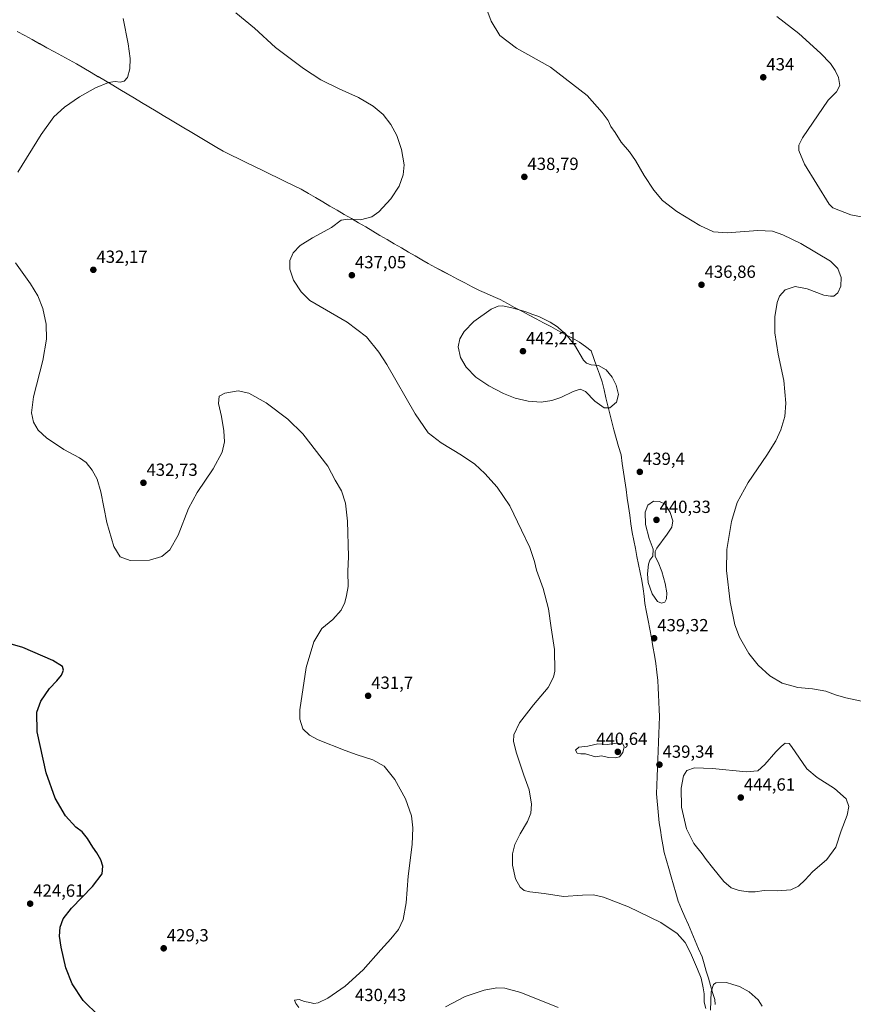
# Model space of a CAD drawing. Units: metres. Extents: x 583738 to 587185, y 4715057 to 4717413.
# Drawn here: x 586347 to 586821, y 4716281 to 4716842 of the extents above; entities that cross this region are included whole.
import ezdxf
from ezdxf.enums import TextEntityAlignment as Align

# ---------------------------------------------------------------- set-up
doc = ezdxf.new("R2010")
doc.units = ezdxf.units.M
doc.header["$MEASUREMENT"] = 0
for name, color, linetype, lineweight in [('Carátula', 7, 'Continuous', 5), ('Curva de nivel maestra', 36, 'Continuous', 30), ('Curva de nivel normal', 36, 'Continuous', 0), ('Municipio', 9, 'Continuous', 13), ('Municipio CxS', 142, 'Continuous', 0), ('Punto de cota en terreno', 7, 'Continuous', 0), ('Rótulo de punto de cota en terreno', 19, 'Continuous', 0)]:
    doc.layers.add(name, color=color, linetype=linetype, lineweight=lineweight)
doc.styles.add('Arial', font='txt', dxfattribs={"height": 0.2})

# ---------------------------------------------------------------- blocks, each defined once
blk = doc.blocks.new('*U161')
at = {"layer": 'Municipio CxS', "color": 142, "linetype": 'Continuous', "lineweight": 0}
blk.add_polyline3d([(586742.445, 4716281.245, 434.9221), (586742.18, 4716284.01, 434.9263), (586740.975, 4716288.0683, 434.9439), (586739.77, 4716292.1267, 434.998), (586738.565, 4716296.185, 435.1083), (586737.36, 4716300.2433, 435.2134), (586736.155, 4716304.3017, 435.2726), (586734.95, 4716308.36, 435.4204), (586733.0043, 4716312.8957, 435.6187), (586731.0586, 4716317.4314, 435.7056), (586729.1129, 4716321.9671, 435.8428), (586727.1671, 4716326.5029, 436.0519), (586725.2214, 4716331.0386, 436.2163), (586723.2757, 4716335.5743, 436.3719), (586721.33, 4716340.11, 436.45), (586720.0083, 4716344.7267, 436.6357), (586718.6867, 4716349.3433, 436.8195), (586717.365, 4716353.96, 436.9244), (586716.0433, 4716358.5767, 437.11), (586714.7217, 4716363.1933, 437.2994), (586713.4, 4716367.81, 437.4106), (586712.675, 4716372.0275, 437.5717), (586711.95, 4716376.245, 437.7125), (586711.225, 4716380.4625, 437.8635), (586710.5, 4716384.68, 438.0547), (586710.1425, 4716388.7975, 438.2291), (586709.785, 4716392.915, 438.3622), (586709.4275, 4716397.0325, 438.5191), (586709.07, 4716401.15, 438.6901), (586709.2456, 4716406.0322, 438.8922), (586709.4211, 4716410.9144, 439.0783), (586709.5967, 4716415.7967, 439.262), (586709.7722, 4716420.6789, 439.4292), (586709.9478, 4716425.5611, 439.5486), (586710.1233, 4716430.4433, 439.618), (586710.2989, 4716435.3256, 439.6435), (586710.4744, 4716440.2078, 439.6363), (586710.65, 4716445.09, 439.6183), (586710.484, 4716449.194, 439.5797), (586710.318, 4716453.298, 439.5364), (586710.152, 4716457.402, 439.4992), (586709.986, 4716461.506, 439.4747), (586709.82, 4716465.61, 439.4482), (586709.1967, 4716470.4333, 439.3955), (586708.5733, 4716475.2567, 439.3555), (586707.95, 4716480.08, 439.3304), (586707.025, 4716484.98, 439.3017), (586706.1, 4716489.88, 439.2915), (586705.175, 4716494.78, 439.352), (586704.25, 4716499.68, 439.435), (586703.325, 4716504.58, 439.4969), (586702.4, 4716509.48, 439.5636), (586701.955, 4716513.675, 439.6489), (586701.51, 4716517.87, 439.6422), (586700.6086, 4716522.4414, 439.6701), (586699.7071, 4716527.0129, 439.6239), (586698.8057, 4716531.5843, 439.5786), (586697.9043, 4716536.1557, 439.5245), (586697.0029, 4716540.7271, 439.4573), (586696.1014, 4716545.2986, 439.4246), (586695.2, 4716549.87, 439.4393), (586694.4967, 4716554.77, 439.4203), (586693.7933, 4716559.67, 439.4029), (586693.09, 4716564.57, 439.4142), (586692.3867, 4716569.47, 439.3586), (586691.6833, 4716574.37, 439.3285), (586690.98, 4716579.27, 439.3458), (586690.2767, 4716584.17, 439.3688), (586689.5733, 4716589.07, 439.4386), (586688.87, 4716593.97, 439.5011), (586687.4767, 4716598.73, 439.5237), (586686.0833, 4716603.49, 439.5572), (586684.69, 4716608.25, 439.5956), (586683.5833, 4716612.8083, 439.6977), (586682.4767, 4716617.3667, 439.861), (586681.37, 4716621.925, 440.0412), (586680.2633, 4716626.4833, 440.1504), (586679.1567, 4716631.0417, 440.2133), (586678.05, 4716635.6, 440.2033), (586676.4975, 4716640.0225, 440.1401), (586674.945, 4716644.445, 440.0064), (586673.3925, 4716648.8675, 439.8927), (586671.84, 4716653.29, 439.7354), (586668.54, 4716655.75, 439.7086), (586665.24, 4716658.21, 439.7042), (586661.1327, 4716660.4045, 439.834), (586657.0255, 4716662.5991, 440.0251), (586652.9182, 4716664.7936, 440.3082), (586648.8109, 4716666.9882, 440.3424), (586644.7036, 4716669.1827, 440.4436), (586640.5964, 4716671.3773, 440.5189), (586636.4891, 4716673.5718, 440.28), (586632.3818, 4716675.7664, 440.234), (586628.2745, 4716677.9609, 439.7235), (586624.1673, 4716680.1555, 439.5538), (586620.06, 4716682.35, 439.2355), (586616.1133, 4716684.0567, 438.9951), (586612.1667, 4716685.7633, 438.8967), (586608.22, 4716687.47, 438.6074), (586604.0543, 4716689.6686, 438.3497), (586599.8886, 4716691.8671, 437.9766), (586595.7229, 4716694.0657, 437.7066), (586591.5571, 4716696.2643, 437.4786), (586587.3914, 4716698.4629, 437.1255), (586583.2257, 4716700.6614, 437.029), (586579.06, 4716702.86, 436.8104), (586575.3467, 4716705.04, 436.7166), (586571.6333, 4716707.22, 436.5369), (586567.92, 4716709.4, 436.3279), (586563.8453, 4716711.784, 436.2413), (586559.7707, 4716714.168, 436.0548), (586555.696, 4716716.552, 435.9678), (586551.6213, 4716718.936, 435.7779), (586547.5467, 4716721.32, 435.7705), (586543.472, 4716723.704, 435.4412), (586539.3973, 4716726.088, 435.1744), (586535.3227, 4716728.472, 434.7127), (586531.248, 4716730.856, 434.5306), (586527.1733, 4716733.24, 434.0702), (586523.0987, 4716735.624, 433.8744), (586519.024, 4716738.008, 433.5987), (586514.9493, 4716740.392, 433.4252), (586510.8747, 4716742.776, 433.2189), (586506.8, 4716745.16, 433.0921), (586502.364, 4716747.319, 432.9435), (586497.928, 4716749.478, 432.797), (586493.492, 4716751.637, 432.6542), (586489.056, 4716753.796, 432.5911), (586484.62, 4716755.955, 432.3003), (586480.184, 4716758.114, 432.2294), (586475.748, 4716760.273, 432.0678), (586471.312, 4716762.432, 431.9557), (586466.876, 4716764.591, 431.8529), (586462.44, 4716766.75, 431.7596), (586458.68, 4716768.9938, 431.683), (586454.92, 4716771.2375, 431.5495), (586451.16, 4716773.4813, 431.5323), (586447.4, 4716775.725, 431.3795), (586443.64, 4716777.9688, 431.3299), (586439.88, 4716780.2125, 431.2546), (586436.12, 4716782.4563, 431.2617), (586432.36, 4716784.7, 431.1928), (586428.2492, 4716787.1538, 431.1407), (586424.1385, 4716789.6077, 431.09), (586420.0277, 4716792.0615, 431.0809), (586415.9169, 4716794.5154, 430.9757), (586411.8062, 4716796.9692, 430.9709), (586407.6954, 4716799.4231, 430.8122), (586403.5846, 4716801.8769, 430.5384), (586399.4738, 4716804.3308, 430.2049), (586395.3631, 4716806.7846, 429.7827), (586391.2523, 4716809.2385, 429.3317), (586387.1415, 4716811.6923, 428.8828), (586383.0308, 4716814.1462, 428.4548), (586378.92, 4716816.6, 428.0699), (586374.697, 4716818.883, 427.7622), (586370.474, 4716821.166, 427.537), (586366.251, 4716823.449, 427.3281), (586362.028, 4716825.732, 427.1501), (586357.805, 4716828.015, 427.0067), (586353.582, 4716830.298, 426.8681), (586349.359, 4716832.581, 426.797), (586345.136, 4716834.864, 426.7196)], dxfattribs=at)
blk = doc.blocks.new('*U168')
at = {"layer": 'Curva de nivel normal', "color": 36, "linetype": 'Continuous', "lineweight": 0}
for points in [[(586769.11, 4716280.24, 435), (586766.91, 4716283.92, 435), (586761.82, 4716288.46, 435), (586756.29, 4716291.55, 435), (586752.51, 4716292.65, 435), (586748.96, 4716293.82, 435), (586742.88, 4716293.6, 435), (586741.52, 4716292.64, 435), (586740.21, 4716288.42, 435), (586739.67, 4716278.02, 435)], [(586737.1, 4716278.88, 435), (586736.16, 4716282.58, 435), (586736.16, 4716287.31, 435), (586735.59, 4716290.64, 435), (586734.5, 4716296.17, 435), (586732.32, 4716301.26, 435), (586729, 4716309.33, 435), (586727.04, 4716313.21, 435), (586725.3, 4716316.6, 435), (586720.87, 4716321.58, 435), (586711.46, 4716327.98, 435), (586693.05, 4716336.78, 435), (586678.85, 4716342.25, 435), (586673.21, 4716343.65, 435), (586666.84, 4716343.52, 435), (586656, 4716342.7, 435), (586645, 4716344.32, 435), (586636.97, 4716345.3, 435), (586633.71, 4716346.04, 435), (586631.34, 4716348.01, 435), (586628.75, 4716352.75, 435), (586627.13, 4716360.48, 435), (586627.14, 4716366.9, 435), (586628.34, 4716372.2, 435), (586631.37, 4716378.34, 435), (586635.57, 4716385.34, 435), (586637.53, 4716390.08, 435), (586637.94, 4716395.3, 435), (586636.5, 4716403.42, 435), (586633.47, 4716411.68, 435), (586629.26, 4716424.23, 435), (586627.53, 4716430.93, 435), (586627.86, 4716434.68, 435), (586630.99, 4716441.46, 435), (586638.97, 4716451.78, 435), (586647.34, 4716461.67, 435), (586650.45, 4716467.59, 435), (586651.19, 4716470.9, 435), (586650.96, 4716483.25, 435), (586649.06, 4716495.56, 435), (586647.55, 4716506.33, 435), (586644.58, 4716518, 435), (586640.75, 4716528.33, 435), (586639.56, 4716533.25, 435), (586637, 4716541.32, 435), (586632.16, 4716551.24, 435), (586625.51, 4716564.99, 435), (586618.25, 4716575.66, 435), (586611.38, 4716583.44, 435), (586605.64, 4716588.7, 435), (586598.02, 4716593.9, 435), (586586.41, 4716600.84, 435), (586578.97, 4716606.65, 435), (586571.64, 4716617.37, 435), (586555.45, 4716645.4, 435), (586550.99, 4716652.46, 435), (586544, 4716661.2, 435), (586532.89, 4716669.46, 435), (586511.77, 4716681.85, 435), (586506.82, 4716686.81, 435), (586502.35, 4716693.38, 435), (586500.28, 4716699.75, 435), (586500.26, 4716704.58, 435), (586502.23, 4716709.06, 435), (586506.23, 4716713.08, 435), (586513.19, 4716717.46, 435), (586524.06, 4716723.5, 435), (586529.6, 4716727.49, 435), (586533.37, 4716728.15, 435), (586540.62, 4716727.68, 435), (586547.05, 4716729.55, 435), (586551, 4716732.38, 435), (586557.81, 4716739.66, 435), (586562.5, 4716746.94, 435), (586564.86, 4716753.47, 435), (586565.33, 4716759.03, 435), (586563.95, 4716767.85, 435), (586561.21, 4716775.72, 435), (586557.78, 4716782.05, 435), (586553.34, 4716787.73, 435), (586547.75, 4716792.48, 435), (586539.34, 4716797.34, 435), (586528.33, 4716802.3, 435), (586518.03, 4716807.44, 435), (586508.12, 4716813.86, 435), (586492.07, 4716825.81, 435), (586480.27, 4716836.76, 435), (586469.55, 4716845.62, 435)]]:
    blk.add_polyline3d(points, dxfattribs=at)
blk = doc.blocks.new('*U169')
at = {"layer": 'Curva de nivel normal', "color": 36, "linetype": 'Continuous', "lineweight": 0}
for points in [[(586653.12, 4716279.53, 430), (586631.76, 4716288.03, 430), (586622.78, 4716290.52, 430), (586618.18, 4716290.65, 430), (586610.92, 4716289.4, 430), (586600.2, 4716285.87, 430), (586588.93, 4716279.86, 430)], [(586505.38, 4716279.5, 430), (586503.77, 4716281.89, 430), (586502.9, 4716283.74, 430), (586505.66, 4716284.01, 430), (586508.61, 4716282.86, 430), (586511.66, 4716282.32, 430), (586513.9, 4716281.79, 430), (586516.41, 4716282.28, 430), (586521.94, 4716284.92, 430), (586531.74, 4716291.6, 430), (586542.09, 4716300.91, 430), (586552.02, 4716312.39, 430), (586557.85, 4716318.54, 430), (586562.08, 4716323.87, 430), (586564.73, 4716329.59, 430), (586566.61, 4716339.05, 430), (586567.72, 4716354.34, 430), (586569.89, 4716372.24, 430), (586570.39, 4716381.76, 430), (586569.48, 4716388.68, 430), (586566.2, 4716398.36, 430), (586560.13, 4716409.37, 430), (586554.01, 4716416.88, 430), (586547.6, 4716420.52, 430), (586538.58, 4716423.37, 430), (586531.73, 4716425.84, 430), (586516.45, 4716431.84, 430), (586511.4, 4716434.5, 430), (586507.74, 4716438.18, 430), (586506.06, 4716443.63, 430), (586506.06, 4716448.86, 430), (586509.6, 4716472.93, 430), (586513.87, 4716487.7, 430), (586518.44, 4716495.17, 430), (586524.76, 4716500.26, 430), (586529.6, 4716505.67, 430), (586531.68, 4716510, 430), (586532.52, 4716514, 430), (586533.48, 4716519.18, 430), (586533.26, 4716527.71, 430), (586533.61, 4716536.18, 430), (586533.1, 4716556.38, 430), (586531.98, 4716566.54, 430), (586529.62, 4716573.59, 430), (586526.07, 4716579.69, 430), (586521.89, 4716587.53, 430), (586507.69, 4716606.05, 430), (586499.23, 4716614.41, 430), (586486.91, 4716623.6, 430), (586476.97, 4716629.19, 430), (586470.9, 4716630.37, 430), (586463.23, 4716629.17, 430), (586460.1, 4716627.5, 430), (586459.62, 4716623.32, 430), (586461.31, 4716615.85, 430), (586462.82, 4716607.65, 430), (586463.08, 4716601.43, 430), (586461.76, 4716595.48, 430), (586456.64, 4716586.16, 430), (586447.48, 4716572.69, 430), (586442.62, 4716563.43, 430), (586436.77, 4716548.27, 430), (586431.94, 4716540.06, 430), (586427.39, 4716536.1, 430), (586420.4, 4716534.11, 430), (586409.46, 4716534, 430), (586403.66, 4716536.04, 430), (586400.13, 4716541.88, 430), (586396.19, 4716555.55, 430), (586392.69, 4716573.03, 430), (586390.65, 4716580.24, 430), (586387.77, 4716585.34, 430), (586384.34, 4716589.62, 430), (586380.6, 4716592.25, 430), (586371.67, 4716597.1, 430), (586361.77, 4716603.79, 430), (586357.04, 4716608.14, 430), (586354.47, 4716612.55, 430), (586353.22, 4716617.94, 430), (586354.47, 4716627.05, 430), (586359.73, 4716647.79, 430), (586361.81, 4716659.82, 430), (586361.63, 4716668.36, 430), (586359.63, 4716677.37, 430), (586356.79, 4716684.52, 430), (586352.68, 4716691.42, 430), (586344.22, 4716703.29, 430)], [(586345.41, 4716754.88, 430), (586358.75, 4716776.25, 430), (586366.02, 4716786.34, 430), (586372.1, 4716791.86, 430), (586380.53, 4716797.8, 430), (586389.66, 4716802.91, 430), (586397.04, 4716805.95, 430), (586400.78, 4716806.58, 430), (586403.68, 4716806.17, 430), (586405.9, 4716806.71, 430), (586407.83, 4716808.86, 430), (586409.23, 4716813.68, 430), (586409.42, 4716819.67, 430), (586408.27, 4716827.91, 430), (586405.41, 4716842.34, 430)]]:
    blk.add_polyline3d(points, dxfattribs=at)
blk = doc.blocks.new('*U172')
at = {"layer": 'Curva de nivel normal', "color": 36, "linetype": 'Continuous', "lineweight": 0}
blk.add_polyline3d([(586608.92, 4716857.39, 435), (586614.85, 4716840.82, 435), (586619.8, 4716832.68, 435), (586629.42, 4716825.53, 435), (586648.62, 4716814.66, 435), (586669.53, 4716798.6, 435), (586678.03, 4716788.83, 435), (586681.59, 4716784.28, 435), (586683.11, 4716780.96, 435), (586685.47, 4716777.46, 435), (586688.93, 4716771.98, 435), (586693.68, 4716766.43, 435), (586697.08, 4716761.58, 435), (586702, 4716752.96, 435), (586707.55, 4716744.62, 435), (586712.4, 4716738.85, 435), (586720.52, 4716732.46, 435), (586733.64, 4716724.5, 435), (586741.44, 4716720.93, 435), (586749.21, 4716720.46, 435), (586766.79, 4716721.75, 435), (586775.14, 4716721.35, 435), (586780.92, 4716719.26, 435), (586791.16, 4716714.33, 435), (586808.01, 4716704.3, 435), (586812.22, 4716700.12, 435), (586814.16, 4716694.88, 435), (586813.94, 4716690.1, 435), (586812.17, 4716686.31, 435), (586810, 4716684.38, 435), (586808.15, 4716684.26, 435), (586804.27, 4716684.94, 435), (586794.87, 4716688.58, 435), (586787.87, 4716689.84, 435), (586782.34, 4716688.02, 435), (586779.05, 4716684.39, 435), (586777.72, 4716680.7, 435), (586776.44, 4716672.51, 435), (586776.4, 4716663.37, 435), (586778.19, 4716651.32, 435), (586781.42, 4716636.32, 435), (586782.64, 4716623.4, 435), (586782.03, 4716615.92, 435), (586779.83, 4716608.18, 435), (586776.98, 4716601.94, 435), (586771.86, 4716593.77, 435), (586761.26, 4716578.21, 435), (586754.94, 4716566.84, 435), (586751.7, 4716556.09, 435), (586749.08, 4716540.08, 435), (586748.8, 4716528.14, 435), (586750.88, 4716510.34, 435), (586753.53, 4716497.32, 435), (586756.22, 4716490.34, 435), (586761.56, 4716481.01, 435), (586766.85, 4716474.3, 435), (586773.45, 4716468.24, 435), (586780.5, 4716464.16, 435), (586789.54, 4716461.64, 435), (586797.85, 4716460.88, 435), (586805.34, 4716459.64, 435), (586810.96, 4716457.42, 435), (586816.89, 4716455.68, 435), (586829.4, 4716453.19, 435)], dxfattribs=at)
blk = doc.blocks.new('*U177')
at = {"layer": 'Curva de nivel maestra', "color": 36, "linetype": 'Continuous', "lineweight": 30}
blk.add_polyline3d([(586391.54, 4716274.84, 425), (586382.72, 4716283.49, 425), (586376.31, 4716293.08, 425), (586372.72, 4716302.16, 425), (586370.04, 4716313.95, 425), (586369.17, 4716320.2, 425), (586369.56, 4716325.3, 425), (586371.19, 4716329.92, 425), (586376.09, 4716336.01, 425), (586387.95, 4716348.34, 425), (586393.41, 4716355.68, 425), (586393.82, 4716359.88, 425), (586392.78, 4716363.48, 425), (586390.43, 4716367.54, 425), (586388.11, 4716370.68, 425), (586385.17, 4716375.68, 425), (586382, 4716379.56, 425), (586378.51, 4716382.2, 425), (586372.54, 4716388.65, 425), (586366.71, 4716398.7, 425), (586361.66, 4716413.1, 425), (586356.54, 4716436.34, 425), (586356.33, 4716447.56, 425), (586358.63, 4716453.89, 425), (586363.58, 4716461.13, 425), (586367.68, 4716465.38, 425), (586370.27, 4716468.6, 425), (586371.38, 4716471.48, 425), (586370.81, 4716473.57, 425), (586365.48, 4716477, 425), (586348.35, 4716484.38, 425), (586324.32, 4716491.24, 425)], dxfattribs=at)
blk = doc.blocks.new('5PATER')
at = {"layer": 'Carátula', "linetype": 'Continuous', "lineweight": 5}
h = blk.add_hatch(color=250, dxfattribs=at)
edge = h.paths.add_edge_path()
edge.add_ellipse((0, 0.01), major_axis=(-1.33, -1.34), ratio=0.999422, start_angle=0, end_angle=360)

msp = doc.modelspace()

# ---------------------------------------------------------------- linework, layer by layer
at = {"layer": 'Curva de nivel normal', "color": 36, "linetype": 'Continuous', "lineweight": 0}
for points in [[(586777.59, 4716843.5, 430), (586790.07, 4716833.73, 430), (586802.32, 4716822.69, 430), (586808.06, 4716816.72, 430), (586810.71, 4716812.81, 430), (586812.62, 4716808.7, 430), (586813.45, 4716804.2, 430), (586811.51, 4716800.66, 430), (586806.66, 4716795.8, 430), (586792.17, 4716774.35, 430), (586790.1, 4716770.22, 430), (586790.03, 4716767.31, 430), (586793.29, 4716759.5, 430), (586807.37, 4716736.69, 430), (586809.48, 4716734.64, 430), (586819.56, 4716730.66, 430), (586828.54, 4716728.85, 430)], [(586682.37, 4716620.7, 440), (586686.17, 4716623.99, 440), (586687.4, 4716628.32, 440), (586686.05, 4716633.68, 440), (586683.82, 4716638.23, 440), (586680.45, 4716642.48, 440), (586676.02, 4716644.96, 440), (586671.88, 4716645.24, 440), (586669.12, 4716646.21, 440), (586667.56, 4716647.84, 440), (586662.28, 4716656.72, 440), (586658.39, 4716661.5, 440), (586656.96, 4716663.14, 440), (586655.26, 4716664.35, 440), (586652.65, 4716666.83, 440), (586648.52, 4716669.62, 440), (586641.96, 4716672.72, 440), (586638.06, 4716674.03, 440), (586635.83, 4716675.11, 440), (586633.55, 4716675.88, 440), (586627.41, 4716677.5, 440), (586621.49, 4716678.78, 440), (586618.87, 4716678.69, 440), (586614.89, 4716676.92, 440), (586605.11, 4716669.9, 440), (586599.58, 4716664.22, 440), (586597.01, 4716659.96, 440), (586596.13, 4716655.42, 440), (586597.36, 4716649.42, 440), (586600.6, 4716643.87, 440), (586606.22, 4716638.28, 440), (586613.58, 4716633.34, 440), (586621.92, 4716629.02, 440), (586628.53, 4716626.34, 440), (586635.91, 4716624.52, 440), (586643.43, 4716624.07, 440), (586649.52, 4716624.99, 440), (586654.66, 4716626.71, 440), (586661.62, 4716630.01, 440), (586665.65, 4716631.34, 440), (586668.55, 4716630.08, 440), (586673.88, 4716624.58, 440), (586679.21, 4716620.85, 440), (586682.37, 4716620.7, 440)], [(586711.88, 4716509.6, 440), (586713.7, 4716510.12, 440), (586714.7, 4716512.16, 440), (586714.88, 4716515.52, 440), (586714.03, 4716520.82, 440), (586712.02, 4716527.7, 440), (586709.9, 4716532.95, 440), (586708.21, 4716536.23, 440), (586708.31, 4716538.97, 440), (586709.28, 4716541, 440), (586715.14, 4716548.8, 440), (586717.72, 4716552.9, 440), (586718.28, 4716556.49, 440), (586716.83, 4716561.24, 440), (586713.88, 4716565.99, 440), (586710.66, 4716567.55, 440), (586707.26, 4716567.64, 440), (586704.14, 4716565.3, 440), (586702.57, 4716561.35, 440), (586702.84, 4716554.44, 440), (586704.76, 4716546.44, 440), (586707.19, 4716540.33, 440), (586706.86, 4716536.33, 440), (586705.24, 4716534.12, 440), (586704.48, 4716531.76, 440), (586703.85, 4716526.3, 440), (586704.27, 4716521.39, 440), (586706.57, 4716515.03, 440), (586709.64, 4716510.66, 440), (586711.88, 4716509.6, 440)], [(586685.49, 4716421.56, 440), (586687.88, 4716422.19, 440), (586689.85, 4716424.65, 440), (586690.55, 4716427.88, 440), (586689.88, 4716429.5, 440), (586686.26, 4716429.9, 440), (586680.93, 4716429.23, 440), (586675.61, 4716429.59, 440), (586669.9, 4716428.18, 440), (586664.73, 4716427.68, 440), (586663, 4716426.01, 440), (586663.94, 4716424.23, 440), (586665.91, 4716423.81, 440), (586668.52, 4716423.92, 440), (586674.26, 4716422.23, 440), (586677.8, 4716422.66, 440), (586681.64, 4716421.85, 440), (586685.49, 4716421.56, 440)], [(586761.38, 4716345.29, 440), (586765.23, 4716345.31, 440), (586770.38, 4716346.13, 440), (586777.94, 4716345.83, 440), (586785.47, 4716346.57, 440), (586789.94, 4716348.62, 440), (586793.64, 4716352.23, 440), (586797.83, 4716356.72, 440), (586806.08, 4716363.68, 440), (586811.04, 4716370.68, 440), (586814.11, 4716380.01, 440), (586817.62, 4716389.01, 440), (586818.52, 4716394.01, 440), (586816.91, 4716398.34, 440), (586810.3, 4716404.2, 440), (586800.47, 4716410.38, 440), (586794.62, 4716415.26, 440), (586785.87, 4716428, 440), (586784.59, 4716429.85, 440), (586782.28, 4716430.02, 440), (586780.07, 4716428.11, 440), (586776.93, 4716425.01, 440), (586770.66, 4716417.8, 440), (586766.69, 4716414.25, 440), (586760, 4716413.57, 440), (586740.91, 4716415.51, 440), (586730.67, 4716415.9, 440), (586726.34, 4716414.47, 440), (586724.44, 4716411.29, 440), (586723.16, 4716404.38, 440), (586723.34, 4716393.53, 440), (586726.08, 4716381.16, 440), (586730.23, 4716372.82, 440), (586735.04, 4716367, 440), (586737.24, 4716363.8, 440), (586740.99, 4716359.27, 440), (586747.29, 4716351.31, 440), (586751.51, 4716347.61, 440), (586756.11, 4716346.1, 440), (586761.38, 4716345.29, 440)]]:
    msp.add_polyline3d(points, dxfattribs=at)
at = {"layer": 'Municipio', "color": 9, "linetype": 'Continuous', "lineweight": 13}
msp.add_polyline3d([(586345.14, 4716834.86, 426.72), (586349.36, 4716832.58, 426.8), (586353.58, 4716830.3, 426.87), (586357.8, 4716828.02, 427.01), (586362.03, 4716825.73, 427.15), (586366.25, 4716823.45, 427.33), (586370.47, 4716821.17, 427.54), (586374.7, 4716818.88, 427.76), (586378.92, 4716816.6, 428.07), (586383.03, 4716814.15, 428.45), (586387.14, 4716811.69, 428.88), (586391.25, 4716809.24, 429.33), (586395.36, 4716806.78, 429.78), (586399.47, 4716804.33, 430.2), (586403.58, 4716801.88, 430.54), (586407.7, 4716799.42, 430.81), (586411.81, 4716796.97, 430.97), (586415.92, 4716794.52, 430.98), (586420.03, 4716792.06, 431.08), (586424.14, 4716789.61, 431.09), (586428.25, 4716787.15, 431.14), (586432.36, 4716784.7, 431.19), (586436.12, 4716782.46, 431.26), (586439.88, 4716780.21, 431.25), (586443.64, 4716777.97, 431.33), (586447.4, 4716775.72, 431.38), (586451.16, 4716773.48, 431.53), (586454.92, 4716771.24, 431.55), (586458.68, 4716768.99, 431.68), (586462.44, 4716766.75, 431.76), (586466.88, 4716764.59, 431.85), (586471.31, 4716762.43, 431.96), (586475.75, 4716760.27, 432.07), (586480.18, 4716758.11, 432.23), (586484.62, 4716755.96, 432.3), (586489.06, 4716753.8, 432.59), (586493.49, 4716751.64, 432.65), (586497.93, 4716749.48, 432.8), (586502.36, 4716747.32, 432.94), (586506.8, 4716745.16, 433.09), (586510.87, 4716742.78, 433.22), (586514.95, 4716740.39, 433.43), (586519.02, 4716738.01, 433.6), (586523.1, 4716735.62, 433.87), (586527.17, 4716733.24, 434.07), (586531.25, 4716730.86, 434.53), (586535.32, 4716728.47, 434.71), (586539.4, 4716726.09, 435.17), (586543.47, 4716723.7, 435.44), (586547.55, 4716721.32, 435.77), (586551.62, 4716718.94, 435.78), (586555.7, 4716716.55, 435.97), (586559.77, 4716714.17, 436.05), (586563.85, 4716711.78, 436.24), (586567.92, 4716709.4, 436.33), (586571.63, 4716707.22, 436.54), (586575.35, 4716705.04, 436.72), (586579.06, 4716702.86, 436.81), (586583.23, 4716700.66, 437.03), (586587.39, 4716698.46, 437.13), (586591.56, 4716696.26, 437.48), (586595.72, 4716694.07, 437.71), (586599.89, 4716691.87, 437.98), (586604.05, 4716689.67, 438.35), (586608.22, 4716687.47, 438.61), (586612.17, 4716685.76, 438.9), (586616.11, 4716684.06, 439), (586620.06, 4716682.35, 439.24), (586624.17, 4716680.16, 439.55), (586628.27, 4716677.96, 439.72), (586632.38, 4716675.77, 440.23), (586636.49, 4716673.57, 440.28), (586640.6, 4716671.38, 440.52), (586644.7, 4716669.18, 440.44), (586648.81, 4716666.99, 440.34), (586652.92, 4716664.79, 440.31), (586657.03, 4716662.6, 440.03), (586661.13, 4716660.4, 439.83), (586665.24, 4716658.21, 439.7), (586668.54, 4716655.75, 439.71), (586671.84, 4716653.29, 439.74), (586673.39, 4716648.87, 439.89), (586674.95, 4716644.45, 440.01), (586676.5, 4716640.02, 440.14), (586678.05, 4716635.6, 440.2), (586679.16, 4716631.04, 440.21), (586680.26, 4716626.48, 440.15), (586681.37, 4716621.93, 440.04), (586682.48, 4716617.37, 439.86), (586683.58, 4716612.81, 439.7), (586684.69, 4716608.25, 439.6), (586686.08, 4716603.49, 439.56), (586687.48, 4716598.73, 439.52), (586688.87, 4716593.97, 439.5), (586689.57, 4716589.07, 439.44), (586690.28, 4716584.17, 439.37), (586690.98, 4716579.27, 439.35), (586691.68, 4716574.37, 439.33), (586692.39, 4716569.47, 439.36), (586693.09, 4716564.57, 439.41), (586693.79, 4716559.67, 439.4), (586694.5, 4716554.77, 439.42), (586695.2, 4716549.87, 439.44), (586696.1, 4716545.3, 439.42), (586697, 4716540.73, 439.46), (586697.9, 4716536.16, 439.52), (586698.81, 4716531.58, 439.58), (586699.71, 4716527.01, 439.62), (586700.61, 4716522.44, 439.67), (586701.51, 4716517.87, 439.64), (586701.96, 4716513.68, 439.65), (586702.4, 4716509.48, 439.56), (586703.33, 4716504.58, 439.5), (586704.25, 4716499.68, 439.43), (586705.17, 4716494.78, 439.35), (586706.1, 4716489.88, 439.29), (586707.03, 4716484.98, 439.3), (586707.95, 4716480.08, 439.33), (586708.57, 4716475.26, 439.36), (586709.2, 4716470.43, 439.4), (586709.82, 4716465.61, 439.45), (586709.99, 4716461.51, 439.47), (586710.15, 4716457.4, 439.5), (586710.32, 4716453.3, 439.54), (586710.48, 4716449.19, 439.58), (586710.65, 4716445.09, 439.62), (586710.47, 4716440.21, 439.64), (586710.3, 4716435.33, 439.64), (586710.12, 4716430.44, 439.62), (586709.95, 4716425.56, 439.55), (586709.77, 4716420.68, 439.43), (586709.6, 4716415.8, 439.26), (586709.42, 4716410.91, 439.08), (586709.25, 4716406.03, 438.89), (586709.07, 4716401.15, 438.69), (586709.43, 4716397.03, 438.52), (586709.79, 4716392.91, 438.36), (586710.14, 4716388.8, 438.23), (586710.5, 4716384.68, 438.05), (586711.22, 4716380.46, 437.86), (586711.95, 4716376.24, 437.71), (586712.67, 4716372.03, 437.57), (586713.4, 4716367.81, 437.41), (586714.72, 4716363.19, 437.3), (586716.04, 4716358.58, 437.11), (586717.37, 4716353.96, 436.92), (586718.69, 4716349.34, 436.82), (586720.01, 4716344.73, 436.64), (586721.33, 4716340.11, 436.45), (586723.28, 4716335.57, 436.37), (586725.22, 4716331.04, 436.22), (586727.17, 4716326.5, 436.05), (586729.11, 4716321.97, 435.84), (586731.06, 4716317.43, 435.71), (586733, 4716312.9, 435.62), (586734.95, 4716308.36, 435.42), (586736.16, 4716304.3, 435.27), (586737.36, 4716300.24, 435.21), (586738.57, 4716296.19, 435.11), (586739.77, 4716292.13, 435), (586740.97, 4716288.07, 434.94), (586742.18, 4716284.01, 434.93), (586742.45, 4716281.24, 434.92)], dxfattribs=at)
msp.add_polyline3d([(586345.14, 4716834.86, 426.72), (586349.36, 4716832.58, 426.8), (586353.58, 4716830.3, 426.87), (586357.8, 4716828.02, 427.01), (586362.03, 4716825.73, 427.15), (586366.25, 4716823.45, 427.33), (586370.47, 4716821.17, 427.54), (586374.7, 4716818.88, 427.76), (586378.92, 4716816.6, 428.07), (586383.03, 4716814.15, 428.45), (586387.14, 4716811.69, 428.88), (586391.25, 4716809.24, 429.33), (586395.36, 4716806.78, 429.78), (586399.47, 4716804.33, 430.2), (586403.58, 4716801.88, 430.54), (586407.7, 4716799.42, 430.81), (586411.81, 4716796.97, 430.97), (586415.92, 4716794.52, 430.98), (586420.03, 4716792.06, 431.08), (586424.14, 4716789.61, 431.09), (586428.25, 4716787.15, 431.14), (586432.36, 4716784.7, 431.19), (586436.12, 4716782.46, 431.26), (586439.88, 4716780.21, 431.25), (586443.64, 4716777.97, 431.33), (586447.4, 4716775.72, 431.38), (586451.16, 4716773.48, 431.53), (586454.92, 4716771.24, 431.55), (586458.68, 4716768.99, 431.68), (586462.44, 4716766.75, 431.76), (586466.88, 4716764.59, 431.85), (586471.31, 4716762.43, 431.96), (586475.75, 4716760.27, 432.07), (586480.18, 4716758.11, 432.23), (586484.62, 4716755.96, 432.3), (586489.06, 4716753.8, 432.59), (586493.49, 4716751.64, 432.65), (586497.93, 4716749.48, 432.8), (586502.36, 4716747.32, 432.94), (586506.8, 4716745.16, 433.09), (586510.87, 4716742.78, 433.22), (586514.95, 4716740.39, 433.43), (586519.02, 4716738.01, 433.6), (586523.1, 4716735.62, 433.87), (586527.17, 4716733.24, 434.07), (586531.25, 4716730.86, 434.53), (586535.32, 4716728.47, 434.71), (586539.4, 4716726.09, 435.17), (586543.47, 4716723.7, 435.44), (586547.55, 4716721.32, 435.77), (586551.62, 4716718.94, 435.78), (586555.7, 4716716.55, 435.97), (586559.77, 4716714.17, 436.05), (586563.85, 4716711.78, 436.24), (586567.92, 4716709.4, 436.33), (586571.63, 4716707.22, 436.54), (586575.35, 4716705.04, 436.72), (586579.06, 4716702.86, 436.81), (586583.23, 4716700.66, 437.03), (586587.39, 4716698.46, 437.13), (586591.56, 4716696.26, 437.48), (586595.72, 4716694.07, 437.71), (586599.89, 4716691.87, 437.98), (586604.05, 4716689.67, 438.35), (586608.22, 4716687.47, 438.61), (586612.17, 4716685.76, 438.9), (586616.11, 4716684.06, 439), (586620.06, 4716682.35, 439.24), (586624.17, 4716680.16, 439.55), (586628.27, 4716677.96, 439.72), (586632.38, 4716675.77, 440.23), (586636.49, 4716673.57, 440.28), (586640.6, 4716671.38, 440.52), (586644.7, 4716669.18, 440.44), (586648.81, 4716666.99, 440.34), (586652.92, 4716664.79, 440.31), (586657.03, 4716662.6, 440.03), (586661.13, 4716660.4, 439.83), (586665.24, 4716658.21, 439.7), (586668.54, 4716655.75, 439.71), (586671.84, 4716653.29, 439.74), (586673.39, 4716648.87, 439.89), (586674.95, 4716644.45, 440.01), (586676.5, 4716640.02, 440.14), (586678.05, 4716635.6, 440.2), (586679.16, 4716631.04, 440.21), (586680.26, 4716626.48, 440.15), (586681.37, 4716621.93, 440.04), (586682.48, 4716617.37, 439.86), (586683.58, 4716612.81, 439.7), (586684.69, 4716608.25, 439.6), (586686.08, 4716603.49, 439.56), (586687.48, 4716598.73, 439.52), (586688.87, 4716593.97, 439.5), (586689.57, 4716589.07, 439.44), (586690.28, 4716584.17, 439.37), (586690.98, 4716579.27, 439.35), (586691.68, 4716574.37, 439.33), (586692.39, 4716569.47, 439.36), (586693.09, 4716564.57, 439.41), (586693.79, 4716559.67, 439.4), (586694.5, 4716554.77, 439.42), (586695.2, 4716549.87, 439.44), (586696.1, 4716545.3, 439.42), (586697, 4716540.73, 439.46), (586697.9, 4716536.16, 439.52), (586698.81, 4716531.58, 439.58), (586699.71, 4716527.01, 439.62), (586700.61, 4716522.44, 439.67), (586701.51, 4716517.87, 439.64), (586701.96, 4716513.68, 439.65), (586702.4, 4716509.48, 439.56), (586703.33, 4716504.58, 439.5), (586704.25, 4716499.68, 439.43), (586705.17, 4716494.78, 439.35), (586706.1, 4716489.88, 439.29), (586707.03, 4716484.98, 439.3), (586707.95, 4716480.08, 439.33), (586708.57, 4716475.26, 439.36), (586709.2, 4716470.43, 439.4), (586709.82, 4716465.61, 439.45), (586709.99, 4716461.51, 439.47), (586710.15, 4716457.4, 439.5), (586710.32, 4716453.3, 439.54), (586710.48, 4716449.19, 439.58), (586710.65, 4716445.09, 439.62), (586710.47, 4716440.21, 439.64), (586710.3, 4716435.33, 439.64), (586710.12, 4716430.44, 439.62), (586709.95, 4716425.56, 439.55), (586709.77, 4716420.68, 439.43), (586709.6, 4716415.8, 439.26), (586709.42, 4716410.91, 439.08), (586709.25, 4716406.03, 438.89), (586709.07, 4716401.15, 438.69), (586709.43, 4716397.03, 438.52), (586709.79, 4716392.91, 438.36), (586710.14, 4716388.8, 438.23), (586710.5, 4716384.68, 438.05), (586711.22, 4716380.46, 437.86), (586711.95, 4716376.24, 437.71), (586712.67, 4716372.03, 437.57), (586713.4, 4716367.81, 437.41), (586714.72, 4716363.19, 437.3), (586716.04, 4716358.58, 437.11), (586717.37, 4716353.96, 436.92), (586718.69, 4716349.34, 436.82), (586720.01, 4716344.73, 436.64), (586721.33, 4716340.11, 436.45), (586723.28, 4716335.57, 436.37), (586725.22, 4716331.04, 436.22), (586727.17, 4716326.5, 436.05), (586729.11, 4716321.97, 435.84), (586731.06, 4716317.43, 435.71), (586733, 4716312.9, 435.62), (586734.95, 4716308.36, 435.42), (586736.16, 4716304.3, 435.27), (586737.36, 4716300.24, 435.21), (586738.57, 4716296.19, 435.11), (586739.77, 4716292.13, 435), (586740.97, 4716288.07, 434.94), (586742.18, 4716284.01, 434.93), (586742.45, 4716281.24, 434.92)], dxfattribs=at)
at = {"layer": 'Municipio CxS', "color": 142, "linetype": 'Continuous', "lineweight": 0}
msp.add_polyline3d([(586345.14, 4716834.86, 426.72), (586349.36, 4716832.58, 426.8), (586353.58, 4716830.3, 426.87), (586357.8, 4716828.02, 427.01), (586362.03, 4716825.73, 427.15), (586366.25, 4716823.45, 427.33), (586370.47, 4716821.17, 427.54), (586374.7, 4716818.88, 427.76), (586378.92, 4716816.6, 428.07), (586383.03, 4716814.15, 428.45), (586387.14, 4716811.69, 428.88), (586391.25, 4716809.24, 429.33), (586395.36, 4716806.78, 429.78), (586399.47, 4716804.33, 430.2), (586403.58, 4716801.88, 430.54), (586407.7, 4716799.42, 430.81), (586411.81, 4716796.97, 430.97), (586415.92, 4716794.52, 430.98), (586420.03, 4716792.06, 431.08), (586424.14, 4716789.61, 431.09), (586428.25, 4716787.15, 431.14), (586432.36, 4716784.7, 431.19), (586436.12, 4716782.46, 431.26), (586439.88, 4716780.21, 431.25), (586443.64, 4716777.97, 431.33), (586447.4, 4716775.72, 431.38), (586451.16, 4716773.48, 431.53), (586454.92, 4716771.24, 431.55), (586458.68, 4716768.99, 431.68), (586462.44, 4716766.75, 431.76), (586466.88, 4716764.59, 431.85), (586471.31, 4716762.43, 431.96), (586475.75, 4716760.27, 432.07), (586480.18, 4716758.11, 432.23), (586484.62, 4716755.96, 432.3), (586489.06, 4716753.8, 432.59), (586493.49, 4716751.64, 432.65), (586497.93, 4716749.48, 432.8), (586502.36, 4716747.32, 432.94), (586506.8, 4716745.16, 433.09), (586510.87, 4716742.78, 433.22), (586514.95, 4716740.39, 433.43), (586519.02, 4716738.01, 433.6), (586523.1, 4716735.62, 433.87), (586527.17, 4716733.24, 434.07), (586531.25, 4716730.86, 434.53), (586535.32, 4716728.47, 434.71), (586539.4, 4716726.09, 435.17), (586543.47, 4716723.7, 435.44), (586547.55, 4716721.32, 435.77), (586551.62, 4716718.94, 435.78), (586555.7, 4716716.55, 435.97), (586559.77, 4716714.17, 436.05), (586563.85, 4716711.78, 436.24), (586567.92, 4716709.4, 436.33), (586571.63, 4716707.22, 436.54), (586575.35, 4716705.04, 436.72), (586579.06, 4716702.86, 436.81), (586583.23, 4716700.66, 437.03), (586587.39, 4716698.46, 437.13), (586591.56, 4716696.26, 437.48), (586595.72, 4716694.07, 437.71), (586599.89, 4716691.87, 437.98), (586604.05, 4716689.67, 438.35), (586608.22, 4716687.47, 438.61), (586612.17, 4716685.76, 438.9), (586616.11, 4716684.06, 439), (586620.06, 4716682.35, 439.24), (586624.17, 4716680.16, 439.55), (586628.27, 4716677.96, 439.72), (586632.38, 4716675.77, 440.23), (586636.49, 4716673.57, 440.28), (586640.6, 4716671.38, 440.52), (586644.7, 4716669.18, 440.44), (586648.81, 4716666.99, 440.34), (586652.92, 4716664.79, 440.31), (586657.03, 4716662.6, 440.03), (586661.13, 4716660.4, 439.83), (586665.24, 4716658.21, 439.7), (586668.54, 4716655.75, 439.71), (586671.84, 4716653.29, 439.74), (586673.39, 4716648.87, 439.89), (586674.95, 4716644.45, 440.01), (586676.5, 4716640.02, 440.14), (586678.05, 4716635.6, 440.2), (586679.16, 4716631.04, 440.21), (586680.26, 4716626.48, 440.15), (586681.37, 4716621.93, 440.04), (586682.48, 4716617.37, 439.86), (586683.58, 4716612.81, 439.7), (586684.69, 4716608.25, 439.6), (586686.08, 4716603.49, 439.56), (586687.48, 4716598.73, 439.52), (586688.87, 4716593.97, 439.5), (586689.57, 4716589.07, 439.44), (586690.28, 4716584.17, 439.37), (586690.98, 4716579.27, 439.35), (586691.68, 4716574.37, 439.33), (586692.39, 4716569.47, 439.36), (586693.09, 4716564.57, 439.41), (586693.79, 4716559.67, 439.4), (586694.5, 4716554.77, 439.42), (586695.2, 4716549.87, 439.44), (586696.1, 4716545.3, 439.42), (586697, 4716540.73, 439.46), (586697.9, 4716536.16, 439.52), (586698.81, 4716531.58, 439.58), (586699.71, 4716527.01, 439.62), (586700.61, 4716522.44, 439.67), (586701.51, 4716517.87, 439.64), (586701.96, 4716513.68, 439.65), (586702.4, 4716509.48, 439.56), (586703.33, 4716504.58, 439.5), (586704.25, 4716499.68, 439.43), (586705.17, 4716494.78, 439.35), (586706.1, 4716489.88, 439.29), (586707.03, 4716484.98, 439.3), (586707.95, 4716480.08, 439.33), (586708.57, 4716475.26, 439.36), (586709.2, 4716470.43, 439.4), (586709.82, 4716465.61, 439.45), (586709.99, 4716461.51, 439.47), (586710.15, 4716457.4, 439.5), (586710.32, 4716453.3, 439.54), (586710.48, 4716449.19, 439.58), (586710.65, 4716445.09, 439.62), (586710.47, 4716440.21, 439.64), (586710.3, 4716435.33, 439.64), (586710.12, 4716430.44, 439.62), (586709.95, 4716425.56, 439.55), (586709.77, 4716420.68, 439.43), (586709.6, 4716415.8, 439.26), (586709.42, 4716410.91, 439.08), (586709.25, 4716406.03, 438.89), (586709.07, 4716401.15, 438.69), (586709.43, 4716397.03, 438.52), (586709.79, 4716392.91, 438.36), (586710.14, 4716388.8, 438.23), (586710.5, 4716384.68, 438.05), (586711.22, 4716380.46, 437.86), (586711.95, 4716376.24, 437.71), (586712.67, 4716372.03, 437.57), (586713.4, 4716367.81, 437.41), (586714.72, 4716363.19, 437.3), (586716.04, 4716358.58, 437.11), (586717.37, 4716353.96, 436.92), (586718.69, 4716349.34, 436.82), (586720.01, 4716344.73, 436.64), (586721.33, 4716340.11, 436.45), (586723.28, 4716335.57, 436.37), (586725.22, 4716331.04, 436.22), (586727.17, 4716326.5, 436.05), (586729.11, 4716321.97, 435.84), (586731.06, 4716317.43, 435.71), (586733, 4716312.9, 435.62), (586734.95, 4716308.36, 435.42), (586736.16, 4716304.3, 435.27), (586737.36, 4716300.24, 435.21), (586738.57, 4716296.19, 435.11), (586739.77, 4716292.13, 435), (586740.97, 4716288.07, 434.94), (586742.18, 4716284.01, 434.93), (586742.45, 4716281.24, 434.92)], dxfattribs=at)

# ---------------------------------------------------------------- block references
at = {"layer": 'Curva de nivel maestra', "color": 36, "linetype": 'Continuous', "lineweight": 30}
msp.add_blockref('*U177', (0, 0), dxfattribs=at)
at = {"layer": 'Curva de nivel normal', "color": 36, "linetype": 'Continuous', "lineweight": 0}
for name in ['*U172', '*U169', '*U168']:
    msp.add_blockref(name, (0, 0), dxfattribs=at)
at = {"layer": 'Municipio CxS', "color": 142, "linetype": 'Continuous', "lineweight": 0}
msp.add_blockref('*U161', (0, 0), dxfattribs=at)
at = {"layer": 'Punto de cota en terreno', "linetype": 'Continuous', "lineweight": 0}
for p in [(586769.8, 4716808.87, 434), (586633.8, 4716752.2, 438.79), (586388.44, 4716699.33, 432.17), (586535.61, 4716696.24, 437.05), (586734.63, 4716690.79, 436.86), (586633, 4716653, 442.21), (586699.53, 4716584.34, 439.4), (586416.95, 4716578.12, 432.73), (586709, 4716557, 440.33), (586707.7, 4716489.65, 439.32), (586544.86, 4716456.91, 431.7), (586687, 4716425, 440.64), (586710.69, 4716417.72, 439.34), (586757, 4716399, 444.61), (586352.47, 4716338.6, 424.61), (586428.5, 4716313.21, 429.3)]:
    msp.add_blockref('5PATER', p, dxfattribs=at)

# ---------------------------------------------------------------- texts
at = {"layer": 'Rótulo de punto de cota en terreno', "color": 19, "linetype": 'Continuous', "lineweight": 0, "style": 'Arial'}
for s, p in [('434', (586771.56, 4716810.63)), ('438,79', (586635.56, 4716753.96)), ('432,17', (586390.2, 4716701.09)), ('437,05', (586537.37, 4716698)), ('436,86', (586736.39, 4716692.55)), ('442,21', (586634.76, 4716654.76)), ('439,4', (586701.29, 4716586.1)), ('432,73', (586418.71, 4716579.88)), ('440,33', (586710.76, 4716558.76)), ('439,32', (586709.46, 4716491.41)), ('431,7', (586546.62, 4716458.67)), ('440,64', (586674.69, 4716426.76)), ('439,34', (586712.45, 4716419.48)), ('444,61', (586758.76, 4716400.76)), ('424,61', (586354.23, 4716340.36)), ('429,3', (586430.26, 4716314.97)), ('430,43', (586537.37, 4716281))]:
    msp.add_text(s, height=7, dxfattribs=at).set_placement(p, align=Align.BOTTOM_LEFT)

doc.saveas('drawing.dxf')
